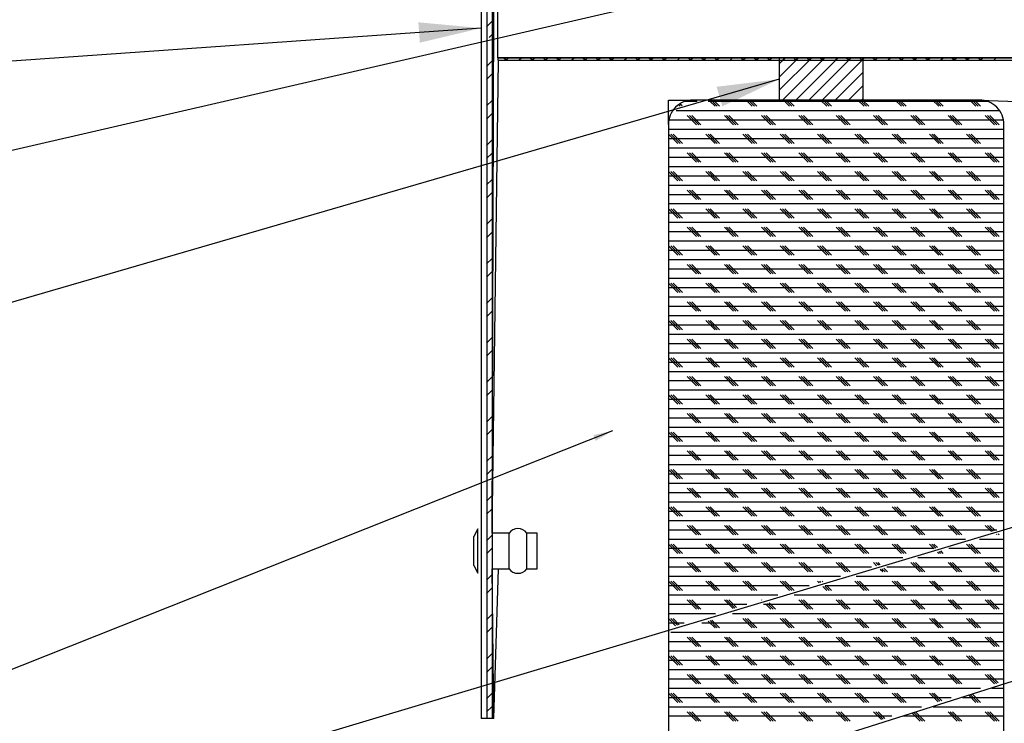
# Model space of a CAD drawing. Extents: x 2 to 154, y 1 to 99.
# Drawn here: x 19 to 32, y 29 to 38 of the extents above; entities that cross this region are included whole.
import ezdxf

# ---------------------------------------------------------------- set-up
doc = ezdxf.new("R2010")
doc.units = 0
doc.header["$MEASUREMENT"] = 0
doc.linetypes.add('SLD-SOLID', pattern=[0])
doc.layers.get('0').update_dxf_attribs({"linetype": 'CONTINUOUS'})
doc.layers.add('__', color=179, linetype='SLD-SOLID')
doc.styles.get("Standard").update_dxf_attribs({"font": 'GOTHIC.TTF'})
doc.dimstyles.new('SLDDIMSTYLE11', dxfattribs={"dimtxt": 0, "dimasz": 0.25641, "dimexe": 0, "dimexo": 0.0625, "dimgap": 0, "dimtad": 0, "dimtih": 1, "dimtoh": 1, "dimdec": 0, "dimrnd": 1e-09, "dimzin": 0, "dimtxsty": 'STANDARD', "dimblk1": 'DOT', "dimblk2": 'DOT', "dimsah": 1, "dimcen": 0.09, "dimazin": 3, "dimtfac": 0.25641, "dimtdec": 0, "dimtofl": 0, "dimtmove": 0, "dimatfit": 3, "dimtolj": 1, "dimtzin": 0})
doc.dimstyles.new('SLDDIMSTYLE8', dxfattribs={"dimtxt": 0, "dimasz": 0.833333, "dimexe": 0, "dimexo": 0.0625, "dimgap": 0, "dimtad": 0, "dimtih": 1, "dimtoh": 1, "dimdec": 0, "dimrnd": 1e-09, "dimzin": 0, "dimtxsty": 'STANDARD', "dimsah": 1, "dimcen": 0.09, "dimazin": 3, "dimtfac": 0.833333, "dimtdec": 0, "dimtofl": 0, "dimtmove": 0, "dimatfit": 3, "dimtolj": 1, "dimtzin": 0})

# ---------------------------------------------------------------- blocks, each defined once
blk = doc.blocks.new('SW_HATCH_0')
at = {"color": 0, "linetype": 'SLD-SOLID'}
for p, q in [((0.019, -2.632), (-0.056, -2.707)), ((0.019, -2.809), (-0.02, -2.848)), ((0.019, -3.163), (-0.056, -3.238)), ((0.205, -3.155), (0.175, -3.125)), ((0.234, -3.125), (0.204, -3.155)), ((0.411, -3.125), (0.381, -3.155)), ((0.558, -3.154), (0.528, -3.125)), ((0.587, -3.125), (0.557, -3.155)), ((0.735, -3.155), (0.705, -3.125)), ((0.764, -3.125), (0.734, -3.155)), ((0.912, -3.155), (0.882, -3.125)), ((0.941, -3.125), (0.911, -3.155)), ((1.118, -3.125), (1.088, -3.155)), ((1.265, -3.154), (1.235, -3.125)), ((1.294, -3.125), (1.264, -3.155)), ((1.442, -3.155), (1.412, -3.125)), ((1.471, -3.125), (1.441, -3.155)), ((1.619, -3.155), (1.589, -3.125)), ((1.648, -3.125), (1.618, -3.155)), ((1.825, -3.125), (1.795, -3.155)), ((1.972, -3.154), (1.943, -3.125)), ((2.002, -3.125), (1.972, -3.155)), ((2.149, -3.155), (2.119, -3.125)), ((2.178, -3.125), (2.148, -3.155)), ((2.326, -3.155), (2.296, -3.125)), ((2.355, -3.125), (2.325, -3.155)), ((2.532, -3.125), (2.502, -3.155)), ((2.679, -3.154), (2.65, -3.125)), ((2.709, -3.125), (2.679, -3.155)), ((2.856, -3.155), (2.826, -3.125)), ((2.885, -3.125), (2.855, -3.155)), ((3.033, -3.155), (3.003, -3.125)), ((3.062, -3.125), (3.032, -3.155)), ((3.239, -3.125), (3.209, -3.155)), ((3.386, -3.154), (3.357, -3.125)), ((3.416, -3.125), (3.386, -3.155)), ((3.564, -3.155), (3.534, -3.125)), ((3.593, -3.125), (3.563, -3.155)), ((3.74, -3.155), (3.71, -3.125)), ((3.769, -3.125), (3.739, -3.155)), ((3.946, -3.125), (3.867, -3.204)), ((4.123, -3.125), (3.867, -3.381)), ((4.3, -3.125), (3.867, -3.558)), ((4.476, -3.125), (3.912, -3.689)), ((3.946, -3.125), (3.916, -3.155)), ((4.093, -3.154), (4.064, -3.125)), ((4.653, -3.125), (4.089, -3.689)), ((4.123, -3.125), (4.093, -3.155)), ((4.271, -3.155), (4.241, -3.125)), ((4.83, -3.125), (4.266, -3.689)), ((4.3, -3.125), (4.27, -3.155)), ((4.447, -3.155), (4.417, -3.125)), ((4.992, -3.14), (4.443, -3.689)), ((4.476, -3.125), (4.446, -3.155)), ((4.653, -3.125), (4.623, -3.155)), ((4.8, -3.154), (4.771, -3.125)), ((4.83, -3.125), (4.8, -3.155)), ((4.978, -3.155), (4.948, -3.125)), ((5.007, -3.125), (4.977, -3.155)), ((5.155, -3.155), (5.125, -3.125)), ((5.184, -3.125), (5.154, -3.155)), ((5.36, -3.125), (5.33, -3.155)), ((5.508, -3.154), (5.478, -3.125)), ((5.537, -3.125), (5.507, -3.155)), ((5.685, -3.155), (5.655, -3.125)), ((5.714, -3.125), (5.684, -3.155)), ((5.862, -3.155), (5.832, -3.125)), ((5.891, -3.125), (5.861, -3.155)), ((6.067, -3.125), (6.037, -3.155)), ((6.215, -3.154), (6.185, -3.125)), ((6.244, -3.125), (6.214, -3.155)), ((6.392, -3.155), (6.362, -3.125)), ((6.421, -3.125), (6.391, -3.155)), ((6.569, -3.155), (6.539, -3.125)), ((6.598, -3.125), (6.568, -3.155)), ((6.775, -3.125), (6.745, -3.155)), ((0.019, -3.339), (-0.056, -3.414)), ((4.992, -3.317), (4.62, -3.689)), ((4.992, -3.493), (4.796, -3.689)), ((0.019, -3.693), (-0.056, -3.768)), ((3.038, -3.772), (2.961, -3.695)), ((3.069, -3.772), (2.987, -3.689)), ((3.507, -3.772), (3.424, -3.689)), ((3.538, -3.772), (3.456, -3.689)), ((3.569, -3.772), (3.487, -3.689)), ((4.007, -3.772), (3.924, -3.689)), ((4.038, -3.772), (3.956, -3.689)), ((4.069, -3.772), (3.987, -3.689)), ((4.507, -3.772), (4.424, -3.689)), ((4.538, -3.772), (4.456, -3.689)), ((4.569, -3.772), (4.487, -3.689)), ((5.007, -3.772), (4.924, -3.689)), ((5.038, -3.772), (4.956, -3.689)), ((4.992, -3.67), (4.973, -3.689)), ((5.069, -3.772), (4.987, -3.689)), ((5.507, -3.772), (5.424, -3.689)), ((5.538, -3.772), (5.456, -3.689)), ((5.569, -3.772), (5.487, -3.689)), ((6.007, -3.772), (5.924, -3.689)), ((6.038, -3.772), (5.956, -3.689)), ((6.069, -3.772), (5.987, -3.689)), ((6.507, -3.772), (6.424, -3.689)), ((6.538, -3.772), (6.456, -3.689)), ((6.569, -3.772), (6.487, -3.689)), ((2.507, -3.772), (2.501, -3.765)), ((2.538, -3.772), (2.518, -3.752)), ((2.566, -3.768), (2.537, -3.739)), ((2.769, -3.709), (2.599, -3.709)), ((6.665, -3.709), (2.913, -3.709)), ((3.007, -3.772), (2.937, -3.702)), ((0.019, -3.87), (-0.056, -3.945)), ((6.876, -3.959), (2.387, -3.959)), ((6.825, -3.834), (2.485, -3.834)), ((2.757, -4.022), (2.632, -3.897)), ((2.788, -4.022), (2.663, -3.897)), ((2.819, -4.022), (2.694, -3.897)), ((3.257, -4.022), (3.132, -3.897)), ((3.288, -4.022), (3.163, -3.897)), ((3.319, -4.022), (3.194, -3.897)), ((3.757, -4.022), (3.632, -3.897)), ((3.788, -4.022), (3.663, -3.897)), ((3.819, -4.022), (3.694, -3.897)), ((4.257, -4.022), (4.132, -3.897)), ((4.288, -4.022), (4.163, -3.897)), ((4.319, -4.022), (4.194, -3.897)), ((4.757, -4.022), (4.632, -3.897)), ((4.788, -4.022), (4.663, -3.897)), ((4.819, -4.022), (4.694, -3.897)), ((5.257, -4.022), (5.132, -3.897)), ((5.288, -4.022), (5.163, -3.897)), ((5.319, -4.022), (5.194, -3.897)), ((5.757, -4.022), (5.632, -3.897)), ((5.788, -4.022), (5.663, -3.897)), ((5.819, -4.022), (5.694, -3.897)), ((6.257, -4.022), (6.132, -3.897)), ((6.288, -4.022), (6.163, -3.897)), ((6.319, -4.022), (6.194, -3.897)), ((6.757, -4.022), (6.632, -3.897)), ((6.788, -4.022), (6.663, -3.897)), ((6.819, -4.022), (6.694, -3.897)), ((6.882, -4.084), (2.382, -4.084)), ((0.019, -4.223), (-0.056, -4.298)), ((2.507, -4.272), (2.382, -4.147)), ((6.882, -4.209), (2.382, -4.209)), ((2.538, -4.272), (2.413, -4.147)), ((2.569, -4.272), (2.444, -4.147)), ((3.007, -4.272), (2.882, -4.147)), ((3.038, -4.272), (2.913, -4.147)), ((3.069, -4.272), (2.944, -4.147)), ((3.507, -4.272), (3.382, -4.147)), ((3.538, -4.272), (3.413, -4.147)), ((3.569, -4.272), (3.444, -4.147)), ((4.007, -4.272), (3.882, -4.147)), ((4.038, -4.272), (3.913, -4.147)), ((4.069, -4.272), (3.944, -4.147)), ((4.507, -4.272), (4.382, -4.147)), ((4.538, -4.272), (4.413, -4.147)), ((4.569, -4.272), (4.444, -4.147)), ((5.007, -4.272), (4.882, -4.147)), ((5.038, -4.272), (4.913, -4.147)), ((5.069, -4.272), (4.944, -4.147)), ((5.507, -4.272), (5.382, -4.147)), ((5.538, -4.272), (5.413, -4.147)), ((5.569, -4.272), (5.444, -4.147)), ((6.007, -4.272), (5.882, -4.147)), ((6.038, -4.272), (5.913, -4.147)), ((6.069, -4.272), (5.944, -4.147)), ((6.507, -4.272), (6.382, -4.147)), ((6.538, -4.272), (6.413, -4.147)), ((6.569, -4.272), (6.444, -4.147)), ((6.882, -4.334), (2.382, -4.334)), ((0.019, -4.4), (-0.056, -4.475)), ((6.882, -4.459), (2.382, -4.459)), ((2.757, -4.522), (2.632, -4.397)), ((2.788, -4.522), (2.663, -4.397)), ((2.819, -4.522), (2.694, -4.397)), ((3.257, -4.522), (3.132, -4.397)), ((3.288, -4.522), (3.163, -4.397)), ((3.319, -4.522), (3.194, -4.397)), ((3.757, -4.522), (3.632, -4.397)), ((3.788, -4.522), (3.663, -4.397)), ((3.819, -4.522), (3.694, -4.397)), ((4.257, -4.522), (4.132, -4.397)), ((4.288, -4.522), (4.163, -4.397)), ((4.319, -4.522), (4.194, -4.397)), ((4.757, -4.522), (4.632, -4.397)), ((4.788, -4.522), (4.663, -4.397)), ((4.819, -4.522), (4.694, -4.397)), ((5.257, -4.522), (5.132, -4.397)), ((5.288, -4.522), (5.163, -4.397)), ((5.319, -4.522), (5.194, -4.397)), ((5.757, -4.522), (5.632, -4.397)), ((5.788, -4.522), (5.663, -4.397)), ((5.819, -4.522), (5.694, -4.397)), ((6.257, -4.522), (6.132, -4.397)), ((6.288, -4.522), (6.163, -4.397)), ((6.319, -4.522), (6.194, -4.397)), ((6.757, -4.522), (6.632, -4.397)), ((6.788, -4.522), (6.663, -4.397)), ((6.819, -4.522), (6.694, -4.397)), ((6.882, -4.584), (2.382, -4.584)), ((0.019, -4.754), (-0.056, -4.829)), ((2.507, -4.772), (2.382, -4.647)), ((6.882, -4.709), (2.382, -4.709)), ((2.538, -4.772), (2.413, -4.647)), ((2.569, -4.772), (2.444, -4.647)), ((3.007, -4.772), (2.882, -4.647)), ((3.038, -4.772), (2.913, -4.647)), ((3.069, -4.772), (2.944, -4.647)), ((3.507, -4.772), (3.382, -4.647)), ((3.538, -4.772), (3.413, -4.647)), ((3.569, -4.772), (3.444, -4.647)), ((4.007, -4.772), (3.882, -4.647)), ((4.038, -4.772), (3.913, -4.647)), ((4.069, -4.772), (3.944, -4.647)), ((4.507, -4.772), (4.382, -4.647)), ((4.538, -4.772), (4.413, -4.647)), ((4.569, -4.772), (4.444, -4.647)), ((5.007, -4.772), (4.882, -4.647)), ((5.038, -4.772), (4.913, -4.647)), ((5.069, -4.772), (4.944, -4.647)), ((5.507, -4.772), (5.382, -4.647)), ((5.538, -4.772), (5.413, -4.647)), ((5.569, -4.772), (5.444, -4.647)), ((6.007, -4.772), (5.882, -4.647)), ((6.038, -4.772), (5.913, -4.647)), ((6.069, -4.772), (5.944, -4.647)), ((6.507, -4.772), (6.382, -4.647)), ((6.538, -4.772), (6.413, -4.647)), ((6.569, -4.772), (6.444, -4.647)), ((6.882, -4.834), (2.382, -4.834)), ((0.019, -4.93), (-0.056, -5.005)), ((6.882, -4.959), (2.382, -4.959)), ((2.757, -5.022), (2.632, -4.897)), ((2.788, -5.022), (2.663, -4.897)), ((2.819, -5.022), (2.694, -4.897)), ((3.257, -5.022), (3.132, -4.897)), ((3.288, -5.022), (3.163, -4.897)), ((3.319, -5.022), (3.194, -4.897)), ((3.757, -5.022), (3.632, -4.897)), ((3.788, -5.022), (3.663, -4.897)), ((3.819, -5.022), (3.694, -4.897)), ((4.257, -5.022), (4.132, -4.897)), ((4.288, -5.022), (4.163, -4.897)), ((4.319, -5.022), (4.194, -4.897)), ((4.757, -5.022), (4.632, -4.897)), ((4.788, -5.022), (4.663, -4.897)), ((4.819, -5.022), (4.694, -4.897)), ((5.257, -5.022), (5.132, -4.897)), ((5.288, -5.022), (5.163, -4.897)), ((5.319, -5.022), (5.194, -4.897)), ((5.757, -5.022), (5.632, -4.897)), ((5.788, -5.022), (5.663, -4.897)), ((5.819, -5.022), (5.694, -4.897)), ((6.257, -5.022), (6.132, -4.897)), ((6.288, -5.022), (6.163, -4.897)), ((6.319, -5.022), (6.194, -4.897)), ((6.757, -5.022), (6.632, -4.897)), ((6.788, -5.022), (6.663, -4.897)), ((6.819, -5.022), (6.694, -4.897)), ((6.882, -5.084), (2.382, -5.084)), ((2.507, -5.272), (2.382, -5.147)), ((2.538, -5.272), (2.413, -5.147)), ((2.569, -5.272), (2.444, -5.147)), ((3.007, -5.272), (2.882, -5.147)), ((3.038, -5.272), (2.913, -5.147)), ((3.069, -5.272), (2.944, -5.147)), ((3.507, -5.272), (3.382, -5.147)), ((3.538, -5.272), (3.413, -5.147)), ((3.569, -5.272), (3.444, -5.147)), ((4.007, -5.272), (3.882, -5.147)), ((4.038, -5.272), (3.913, -5.147)), ((4.069, -5.272), (3.944, -5.147)), ((4.507, -5.272), (4.382, -5.147)), ((4.538, -5.272), (4.413, -5.147)), ((4.569, -5.272), (4.444, -5.147)), ((5.007, -5.272), (4.882, -5.147)), ((5.038, -5.272), (4.913, -5.147)), ((5.069, -5.272), (4.944, -5.147)), ((5.507, -5.272), (5.382, -5.147)), ((5.538, -5.272), (5.413, -5.147)), ((5.569, -5.272), (5.444, -5.147)), ((6.007, -5.272), (5.882, -5.147)), ((6.038, -5.272), (5.913, -5.147)), ((6.069, -5.272), (5.944, -5.147)), ((6.507, -5.272), (6.382, -5.147)), ((6.538, -5.272), (6.413, -5.147)), ((6.569, -5.272), (6.444, -5.147)), ((6.882, -5.209), (2.382, -5.209)), ((0.019, -5.284), (-0.056, -5.359)), ((6.882, -5.334), (2.382, -5.334)), ((2.757, -5.522), (2.632, -5.397)), ((2.788, -5.522), (2.663, -5.397)), ((2.819, -5.522), (2.694, -5.397)), ((3.257, -5.522), (3.132, -5.397)), ((3.288, -5.522), (3.163, -5.397)), ((3.319, -5.522), (3.194, -5.397)), ((3.757, -5.522), (3.632, -5.397)), ((3.788, -5.522), (3.663, -5.397)), ((3.819, -5.522), (3.694, -5.397)), ((4.257, -5.522), (4.132, -5.397)), ((4.288, -5.522), (4.163, -5.397)), ((4.319, -5.522), (4.194, -5.397)), ((4.757, -5.522), (4.632, -5.397)), ((4.788, -5.522), (4.663, -5.397)), ((4.819, -5.522), (4.694, -5.397)), ((5.257, -5.522), (5.132, -5.397)), ((5.288, -5.522), (5.163, -5.397)), ((5.319, -5.522), (5.194, -5.397)), ((5.757, -5.522), (5.632, -5.397)), ((5.788, -5.522), (5.663, -5.397)), ((5.819, -5.522), (5.694, -5.397)), ((6.257, -5.522), (6.132, -5.397)), ((6.288, -5.522), (6.163, -5.397)), ((6.319, -5.522), (6.194, -5.397)), ((6.757, -5.522), (6.632, -5.397)), ((6.788, -5.522), (6.663, -5.397)), ((6.819, -5.522), (6.694, -5.397)), ((0.019, -5.461), (-0.056, -5.536)), ((6.882, -5.459), (2.382, -5.459)), ((6.882, -5.584), (2.382, -5.584)), ((2.507, -5.772), (2.382, -5.647)), ((2.538, -5.772), (2.413, -5.647)), ((2.569, -5.772), (2.444, -5.647)), ((3.007, -5.772), (2.882, -5.647)), ((3.038, -5.772), (2.913, -5.647)), ((3.069, -5.772), (2.944, -5.647)), ((3.507, -5.772), (3.382, -5.647)), ((3.538, -5.772), (3.413, -5.647)), ((3.569, -5.772), (3.444, -5.647)), ((4.007, -5.772), (3.882, -5.647)), ((4.038, -5.772), (3.913, -5.647)), ((4.069, -5.772), (3.944, -5.647)), ((4.507, -5.772), (4.382, -5.647)), ((4.538, -5.772), (4.413, -5.647)), ((4.569, -5.772), (4.444, -5.647)), ((5.007, -5.772), (4.882, -5.647)), ((5.038, -5.772), (4.913, -5.647)), ((5.069, -5.772), (4.944, -5.647)), ((5.507, -5.772), (5.382, -5.647)), ((5.538, -5.772), (5.413, -5.647)), ((5.569, -5.772), (5.444, -5.647)), ((6.007, -5.772), (5.882, -5.647)), ((6.038, -5.772), (5.913, -5.647)), ((6.069, -5.772), (5.944, -5.647)), ((6.507, -5.772), (6.382, -5.647)), ((6.538, -5.772), (6.413, -5.647)), ((6.569, -5.772), (6.444, -5.647)), ((6.882, -5.709), (2.382, -5.709)), ((0.019, -5.814), (-0.056, -5.889)), ((6.882, -5.834), (2.382, -5.834)), ((2.757, -6.022), (2.632, -5.897)), ((2.788, -6.022), (2.663, -5.897)), ((2.819, -6.022), (2.694, -5.897)), ((3.257, -6.022), (3.132, -5.897)), ((3.288, -6.022), (3.163, -5.897)), ((3.319, -6.022), (3.194, -5.897)), ((3.757, -6.022), (3.632, -5.897)), ((3.788, -6.022), (3.663, -5.897)), ((3.819, -6.022), (3.694, -5.897)), ((4.257, -6.022), (4.132, -5.897)), ((4.288, -6.022), (4.163, -5.897)), ((4.319, -6.022), (4.194, -5.897)), ((4.757, -6.022), (4.632, -5.897)), ((4.788, -6.022), (4.663, -5.897)), ((4.819, -6.022), (4.694, -5.897)), ((5.257, -6.022), (5.132, -5.897)), ((5.288, -6.022), (5.163, -5.897)), ((5.319, -6.022), (5.194, -5.897)), ((5.757, -6.022), (5.632, -5.897)), ((5.788, -6.022), (5.663, -5.897)), ((5.819, -6.022), (5.694, -5.897)), ((6.257, -6.022), (6.132, -5.897)), ((6.288, -6.022), (6.163, -5.897)), ((6.319, -6.022), (6.194, -5.897)), ((6.757, -6.022), (6.632, -5.897)), ((6.788, -6.022), (6.663, -5.897)), ((6.819, -6.022), (6.694, -5.897)), ((0.019, -5.991), (-0.056, -6.066)), ((6.882, -5.959), (2.382, -5.959)), ((6.882, -6.084), (2.382, -6.084)), ((2.507, -6.272), (2.382, -6.147)), ((2.538, -6.272), (2.413, -6.147)), ((2.569, -6.272), (2.444, -6.147)), ((3.007, -6.272), (2.882, -6.147)), ((3.038, -6.272), (2.913, -6.147)), ((3.069, -6.272), (2.944, -6.147)), ((3.507, -6.272), (3.382, -6.147)), ((3.538, -6.272), (3.413, -6.147)), ((3.569, -6.272), (3.444, -6.147)), ((4.007, -6.272), (3.882, -6.147)), ((4.038, -6.272), (3.913, -6.147)), ((4.069, -6.272), (3.944, -6.147)), ((4.507, -6.272), (4.382, -6.147)), ((4.538, -6.272), (4.413, -6.147)), ((4.569, -6.272), (4.444, -6.147)), ((5.007, -6.272), (4.882, -6.147)), ((5.038, -6.272), (4.913, -6.147)), ((5.069, -6.272), (4.944, -6.147)), ((5.507, -6.272), (5.382, -6.147)), ((5.538, -6.272), (5.413, -6.147)), ((5.569, -6.272), (5.444, -6.147)), ((6.007, -6.272), (5.882, -6.147)), ((6.038, -6.272), (5.913, -6.147)), ((6.069, -6.272), (5.944, -6.147)), ((6.507, -6.272), (6.382, -6.147)), ((6.538, -6.272), (6.413, -6.147)), ((6.569, -6.272), (6.444, -6.147)), ((6.882, -6.209), (2.382, -6.209)), ((6.882, -6.334), (2.382, -6.334)), ((0.019, -6.345), (-0.056, -6.42)), ((6.882, -6.459), (2.382, -6.459)), ((2.757, -6.522), (2.632, -6.397)), ((2.788, -6.522), (2.663, -6.397)), ((2.819, -6.522), (2.694, -6.397)), ((3.257, -6.522), (3.132, -6.397)), ((3.288, -6.522), (3.163, -6.397)), ((3.319, -6.522), (3.194, -6.397)), ((3.757, -6.522), (3.632, -6.397)), ((3.788, -6.522), (3.663, -6.397)), ((3.819, -6.522), (3.694, -6.397)), ((4.257, -6.522), (4.132, -6.397)), ((4.288, -6.522), (4.163, -6.397)), ((4.319, -6.522), (4.194, -6.397)), ((4.757, -6.522), (4.632, -6.397)), ((4.788, -6.522), (4.663, -6.397)), ((4.819, -6.522), (4.694, -6.397)), ((5.257, -6.522), (5.132, -6.397)), ((5.288, -6.522), (5.163, -6.397)), ((5.319, -6.522), (5.194, -6.397)), ((5.757, -6.522), (5.632, -6.397)), ((5.788, -6.522), (5.663, -6.397)), ((5.819, -6.522), (5.694, -6.397)), ((6.257, -6.522), (6.132, -6.397)), ((6.288, -6.522), (6.163, -6.397)), ((6.319, -6.522), (6.194, -6.397)), ((6.757, -6.522), (6.632, -6.397)), ((6.788, -6.522), (6.663, -6.397)), ((6.819, -6.522), (6.694, -6.397)), ((0.019, -6.521), (-0.056, -6.596)), ((6.882, -6.584), (2.382, -6.584)), ((2.507, -6.772), (2.382, -6.647)), ((6.882, -6.709), (2.382, -6.709)), ((2.538, -6.772), (2.413, -6.647)), ((2.569, -6.772), (2.444, -6.647)), ((3.007, -6.772), (2.882, -6.647)), ((3.038, -6.772), (2.913, -6.647)), ((3.069, -6.772), (2.944, -6.647)), ((3.507, -6.772), (3.382, -6.647)), ((3.538, -6.772), (3.413, -6.647)), ((3.569, -6.772), (3.444, -6.647)), ((4.007, -6.772), (3.882, -6.647)), ((4.038, -6.772), (3.913, -6.647)), ((4.069, -6.772), (3.944, -6.647)), ((4.507, -6.772), (4.382, -6.647)), ((4.538, -6.772), (4.413, -6.647)), ((4.569, -6.772), (4.444, -6.647)), ((5.007, -6.772), (4.882, -6.647)), ((5.038, -6.772), (4.913, -6.647)), ((5.069, -6.772), (4.944, -6.647)), ((5.507, -6.772), (5.382, -6.647)), ((5.538, -6.772), (5.413, -6.647)), ((5.569, -6.772), (5.444, -6.647)), ((6.007, -6.772), (5.882, -6.647)), ((6.038, -6.772), (5.913, -6.647)), ((6.069, -6.772), (5.944, -6.647)), ((6.507, -6.772), (6.382, -6.647)), ((6.538, -6.772), (6.413, -6.647)), ((6.569, -6.772), (6.444, -6.647)), ((6.882, -6.834), (2.382, -6.834)), ((0.019, -6.875), (-0.056, -6.95)), ((6.882, -6.959), (2.382, -6.959)), ((2.757, -7.022), (2.632, -6.897)), ((2.788, -7.022), (2.663, -6.897)), ((2.819, -7.022), (2.694, -6.897)), ((3.257, -7.022), (3.132, -6.897)), ((3.288, -7.022), (3.163, -6.897)), ((3.319, -7.022), (3.194, -6.897)), ((3.757, -7.022), (3.632, -6.897)), ((3.788, -7.022), (3.663, -6.897)), ((3.819, -7.022), (3.694, -6.897)), ((4.257, -7.022), (4.132, -6.897)), ((4.288, -7.022), (4.163, -6.897)), ((4.319, -7.022), (4.194, -6.897)), ((4.757, -7.022), (4.632, -6.897)), ((4.788, -7.022), (4.663, -6.897)), ((4.819, -7.022), (4.694, -6.897)), ((5.257, -7.022), (5.132, -6.897)), ((5.288, -7.022), (5.163, -6.897)), ((5.319, -7.022), (5.194, -6.897)), ((5.757, -7.022), (5.632, -6.897)), ((5.788, -7.022), (5.663, -6.897)), ((5.819, -7.022), (5.694, -6.897)), ((6.257, -7.022), (6.132, -6.897)), ((6.288, -7.022), (6.163, -6.897)), ((6.319, -7.022), (6.194, -6.897)), ((6.757, -7.022), (6.632, -6.897)), ((6.788, -7.022), (6.663, -6.897)), ((6.819, -7.022), (6.694, -6.897)), ((0.019, -7.052), (-0.056, -7.127)), ((6.882, -7.084), (2.382, -7.084)), ((2.507, -7.272), (2.382, -7.147)), ((6.882, -7.209), (2.382, -7.209)), ((2.538, -7.272), (2.413, -7.147)), ((2.569, -7.272), (2.444, -7.147)), ((3.007, -7.272), (2.882, -7.147)), ((3.038, -7.272), (2.913, -7.147)), ((3.069, -7.272), (2.944, -7.147)), ((3.507, -7.272), (3.382, -7.147)), ((3.538, -7.272), (3.413, -7.147)), ((3.569, -7.272), (3.444, -7.147)), ((4.007, -7.272), (3.882, -7.147)), ((4.038, -7.272), (3.913, -7.147)), ((4.069, -7.272), (3.944, -7.147)), ((4.507, -7.272), (4.382, -7.147)), ((4.538, -7.272), (4.413, -7.147)), ((4.569, -7.272), (4.444, -7.147)), ((5.007, -7.272), (4.882, -7.147)), ((5.038, -7.272), (4.913, -7.147)), ((5.069, -7.272), (4.944, -7.147)), ((5.507, -7.272), (5.382, -7.147)), ((5.538, -7.272), (5.413, -7.147)), ((5.569, -7.272), (5.444, -7.147)), ((6.007, -7.272), (5.882, -7.147)), ((6.038, -7.272), (5.913, -7.147)), ((6.069, -7.272), (5.944, -7.147)), ((6.507, -7.272), (6.382, -7.147)), ((6.538, -7.272), (6.413, -7.147)), ((6.569, -7.272), (6.444, -7.147)), ((6.882, -7.334), (2.382, -7.334)), ((0.019, -7.405), (-0.056, -7.48)), ((6.882, -7.459), (2.382, -7.459)), ((2.757, -7.522), (2.632, -7.397)), ((2.788, -7.522), (2.663, -7.397)), ((2.819, -7.522), (2.694, -7.397)), ((3.257, -7.522), (3.132, -7.397)), ((3.288, -7.522), (3.163, -7.397)), ((3.319, -7.522), (3.194, -7.397)), ((3.757, -7.522), (3.632, -7.397)), ((3.788, -7.522), (3.663, -7.397)), ((3.819, -7.522), (3.694, -7.397)), ((4.257, -7.522), (4.132, -7.397)), ((4.288, -7.522), (4.163, -7.397)), ((4.319, -7.522), (4.194, -7.397)), ((4.757, -7.522), (4.632, -7.397)), ((4.788, -7.522), (4.663, -7.397)), ((4.819, -7.522), (4.694, -7.397)), ((5.257, -7.522), (5.132, -7.397)), ((5.288, -7.522), (5.163, -7.397)), ((5.319, -7.522), (5.194, -7.397)), ((5.757, -7.522), (5.632, -7.397)), ((5.788, -7.522), (5.663, -7.397)), ((5.819, -7.522), (5.694, -7.397)), ((6.257, -7.522), (6.132, -7.397)), ((6.288, -7.522), (6.163, -7.397)), ((6.319, -7.522), (6.194, -7.397)), ((6.757, -7.522), (6.632, -7.397)), ((6.788, -7.522), (6.663, -7.397)), ((6.819, -7.522), (6.694, -7.397)), ((0.019, -7.582), (-0.056, -7.657)), ((6.882, -7.584), (2.382, -7.584)), ((2.507, -7.772), (2.382, -7.647)), ((2.538, -7.772), (2.413, -7.647)), ((2.569, -7.772), (2.444, -7.647)), ((3.007, -7.772), (2.882, -7.647)), ((3.038, -7.772), (2.913, -7.647)), ((3.069, -7.772), (2.944, -7.647)), ((3.507, -7.772), (3.382, -7.647)), ((3.538, -7.772), (3.413, -7.647)), ((3.569, -7.772), (3.444, -7.647)), ((4.007, -7.772), (3.882, -7.647)), ((4.038, -7.772), (3.913, -7.647)), ((4.069, -7.772), (3.944, -7.647)), ((4.507, -7.772), (4.382, -7.647)), ((4.538, -7.772), (4.413, -7.647)), ((4.569, -7.772), (4.444, -7.647)), ((5.007, -7.772), (4.882, -7.647)), ((5.038, -7.772), (4.913, -7.647)), ((5.069, -7.772), (4.944, -7.647)), ((5.507, -7.772), (5.382, -7.647)), ((5.538, -7.772), (5.413, -7.647)), ((5.569, -7.772), (5.444, -7.647)), ((6.007, -7.772), (5.882, -7.647)), ((6.038, -7.772), (5.913, -7.647)), ((6.069, -7.772), (5.944, -7.647)), ((6.507, -7.772), (6.382, -7.647)), ((6.538, -7.772), (6.413, -7.647)), ((6.569, -7.772), (6.444, -7.647)), ((6.882, -7.709), (2.382, -7.709)), ((6.882, -7.834), (2.382, -7.834)), ((2.757, -8.022), (2.632, -7.897)), ((2.788, -8.022), (2.663, -7.897)), ((2.819, -8.022), (2.694, -7.897)), ((3.257, -8.022), (3.132, -7.897)), ((3.288, -8.022), (3.163, -7.897)), ((3.319, -8.022), (3.194, -7.897)), ((3.757, -8.022), (3.632, -7.897)), ((3.788, -8.022), (3.663, -7.897)), ((3.819, -8.022), (3.694, -7.897)), ((4.257, -8.022), (4.132, -7.897)), ((4.288, -8.022), (4.163, -7.897)), ((4.319, -8.022), (4.194, -7.897)), ((4.757, -8.022), (4.632, -7.897)), ((4.788, -8.022), (4.663, -7.897)), ((4.819, -8.022), (4.694, -7.897)), ((5.257, -8.022), (5.132, -7.897)), ((5.288, -8.022), (5.163, -7.897)), ((5.319, -8.022), (5.194, -7.897)), ((5.757, -8.022), (5.632, -7.897)), ((5.788, -8.022), (5.663, -7.897)), ((5.819, -8.022), (5.694, -7.897)), ((6.257, -8.022), (6.132, -7.897)), ((6.288, -8.022), (6.163, -7.897)), ((6.319, -8.022), (6.194, -7.897)), ((6.757, -8.022), (6.632, -7.897)), ((6.788, -8.022), (6.663, -7.897)), ((6.819, -8.022), (6.694, -7.897)), ((0.019, -7.936), (-0.056, -8.011)), ((6.882, -7.959), (2.382, -7.959)), ((0.019, -8.112), (-0.056, -8.187)), ((6.882, -8.084), (2.382, -8.084)), ((2.507, -8.272), (2.382, -8.147)), ((2.538, -8.272), (2.413, -8.147)), ((2.569, -8.272), (2.444, -8.147)), ((3.007, -8.272), (2.882, -8.147)), ((3.038, -8.272), (2.913, -8.147)), ((3.069, -8.272), (2.944, -8.147)), ((3.507, -8.272), (3.382, -8.147)), ((3.538, -8.272), (3.413, -8.147)), ((3.569, -8.272), (3.444, -8.147)), ((4.007, -8.272), (3.882, -8.147)), ((4.038, -8.272), (3.913, -8.147)), ((4.069, -8.272), (3.944, -8.147)), ((4.507, -8.272), (4.382, -8.147)), ((4.538, -8.272), (4.413, -8.147)), ((4.569, -8.272), (4.444, -8.147)), ((5.007, -8.272), (4.882, -8.147)), ((5.038, -8.272), (4.913, -8.147)), ((5.069, -8.272), (4.944, -8.147)), ((5.507, -8.272), (5.382, -8.147)), ((5.538, -8.272), (5.413, -8.147)), ((5.569, -8.272), (5.444, -8.147)), ((6.007, -8.272), (5.882, -8.147)), ((6.038, -8.272), (5.913, -8.147)), ((6.069, -8.272), (5.944, -8.147)), ((6.507, -8.272), (6.382, -8.147)), ((6.538, -8.272), (6.413, -8.147)), ((6.569, -8.272), (6.444, -8.147)), ((6.882, -8.209), (2.382, -8.209)), ((6.882, -8.334), (2.382, -8.334)), ((2.757, -8.522), (2.632, -8.397)), ((2.788, -8.522), (2.663, -8.397)), ((2.819, -8.522), (2.694, -8.397)), ((3.257, -8.522), (3.132, -8.397)), ((3.288, -8.522), (3.163, -8.397)), ((3.319, -8.522), (3.194, -8.397)), ((3.757, -8.522), (3.632, -8.397)), ((3.788, -8.522), (3.663, -8.397)), ((3.819, -8.522), (3.694, -8.397)), ((4.257, -8.522), (4.132, -8.397)), ((4.288, -8.522), (4.163, -8.397)), ((4.319, -8.522), (4.194, -8.397)), ((4.757, -8.522), (4.632, -8.397)), ((4.788, -8.522), (4.663, -8.397)), ((4.819, -8.522), (4.694, -8.397)), ((5.257, -8.522), (5.132, -8.397)), ((5.288, -8.522), (5.163, -8.397)), ((5.319, -8.522), (5.194, -8.397)), ((5.757, -8.522), (5.632, -8.397)), ((5.788, -8.522), (5.663, -8.397)), ((5.819, -8.522), (5.694, -8.397)), ((6.257, -8.522), (6.132, -8.397)), ((6.288, -8.522), (6.163, -8.397)), ((6.319, -8.522), (6.194, -8.397)), ((6.757, -8.522), (6.632, -8.397)), ((6.788, -8.522), (6.663, -8.397)), ((6.819, -8.522), (6.694, -8.397)), ((0.019, -8.466), (-0.056, -8.541)), ((6.882, -8.459), (2.382, -8.459)), ((0.019, -8.643), (-0.056, -8.718)), ((6.882, -8.584), (2.382, -8.584)), ((2.507, -8.772), (2.382, -8.647)), ((6.882, -8.709), (2.382, -8.709)), ((2.538, -8.772), (2.413, -8.647)), ((2.569, -8.772), (2.444, -8.647)), ((3.007, -8.772), (2.882, -8.647)), ((3.038, -8.772), (2.913, -8.647)), ((3.069, -8.772), (2.944, -8.647)), ((3.507, -8.772), (3.382, -8.647)), ((3.538, -8.772), (3.413, -8.647)), ((3.569, -8.772), (3.444, -8.647)), ((4.007, -8.772), (3.882, -8.647)), ((4.038, -8.772), (3.913, -8.647)), ((4.069, -8.772), (3.944, -8.647)), ((4.507, -8.772), (4.382, -8.647)), ((4.538, -8.772), (4.413, -8.647)), ((4.569, -8.772), (4.444, -8.647)), ((5.007, -8.772), (4.882, -8.647)), ((5.038, -8.772), (4.913, -8.647)), ((5.069, -8.772), (4.944, -8.647)), ((5.507, -8.772), (5.382, -8.647)), ((5.538, -8.772), (5.413, -8.647)), ((5.569, -8.772), (5.444, -8.647)), ((6.007, -8.772), (5.882, -8.647)), ((6.038, -8.772), (5.913, -8.647)), ((6.069, -8.772), (5.944, -8.647)), ((6.507, -8.772), (6.382, -8.647)), ((6.538, -8.772), (6.413, -8.647)), ((6.569, -8.772), (6.444, -8.647)), ((6.882, -8.834), (2.382, -8.834)), ((6.882, -8.959), (2.382, -8.959)), ((2.757, -9.022), (2.632, -8.897)), ((2.788, -9.022), (2.663, -8.897)), ((2.819, -9.022), (2.694, -8.897)), ((3.257, -9.022), (3.132, -8.897)), ((3.288, -9.022), (3.163, -8.897)), ((3.319, -9.022), (3.194, -8.897)), ((3.757, -9.022), (3.632, -8.897)), ((3.788, -9.022), (3.663, -8.897)), ((3.819, -9.022), (3.694, -8.897)), ((4.257, -9.022), (4.132, -8.897)), ((4.288, -9.022), (4.163, -8.897)), ((4.319, -9.022), (4.194, -8.897)), ((4.757, -9.022), (4.632, -8.897)), ((4.788, -9.022), (4.663, -8.897)), ((4.819, -9.022), (4.694, -8.897)), ((5.257, -9.022), (5.132, -8.897)), ((5.288, -9.022), (5.163, -8.897)), ((5.319, -9.022), (5.194, -8.897)), ((5.757, -9.022), (5.632, -8.897)), ((5.788, -9.022), (5.663, -8.897)), ((5.819, -9.022), (5.694, -8.897)), ((6.257, -9.022), (6.132, -8.897)), ((6.288, -9.022), (6.163, -8.897)), ((6.319, -9.022), (6.194, -8.897)), ((6.757, -9.022), (6.632, -8.897)), ((6.788, -9.022), (6.663, -8.897)), ((6.819, -9.022), (6.694, -8.897)), ((0.019, -8.996), (-0.056, -9.071)), ((6.882, -9.084), (2.382, -9.084)), ((0.019, -9.173), (-0.056, -9.248)), ((2.507, -9.272), (2.382, -9.147)), ((6.882, -9.209), (2.382, -9.209)), ((2.538, -9.272), (2.413, -9.147)), ((2.569, -9.272), (2.444, -9.147)), ((3.007, -9.272), (2.882, -9.147)), ((3.038, -9.272), (2.913, -9.147)), ((3.069, -9.272), (2.944, -9.147)), ((3.507, -9.272), (3.382, -9.147)), ((3.538, -9.272), (3.413, -9.147)), ((3.569, -9.272), (3.444, -9.147)), ((4.007, -9.272), (3.882, -9.147)), ((4.038, -9.272), (3.913, -9.147)), ((4.069, -9.272), (3.944, -9.147)), ((4.507, -9.272), (4.382, -9.147)), ((4.538, -9.272), (4.413, -9.147)), ((4.569, -9.272), (4.444, -9.147)), ((5.007, -9.272), (4.882, -9.147)), ((5.038, -9.272), (4.913, -9.147)), ((5.069, -9.272), (4.944, -9.147)), ((5.507, -9.272), (5.382, -9.147)), ((5.538, -9.272), (5.413, -9.147)), ((5.569, -9.272), (5.444, -9.147)), ((6.007, -9.272), (5.882, -9.147)), ((6.038, -9.272), (5.913, -9.147)), ((6.069, -9.272), (5.944, -9.147)), ((6.507, -9.272), (6.382, -9.147)), ((6.538, -9.272), (6.413, -9.147)), ((6.569, -9.272), (6.444, -9.147)), ((6.882, -9.334), (2.382, -9.334)), ((6.785, -9.459), (2.382, -9.459)), ((2.757, -9.522), (2.632, -9.397)), ((2.788, -9.522), (2.663, -9.397)), ((2.819, -9.522), (2.694, -9.397)), ((3.257, -9.522), (3.132, -9.397)), ((3.288, -9.522), (3.163, -9.397)), ((3.319, -9.522), (3.194, -9.397)), ((3.757, -9.522), (3.632, -9.397)), ((3.788, -9.522), (3.663, -9.397)), ((3.819, -9.522), (3.694, -9.397)), ((4.257, -9.522), (4.132, -9.397)), ((4.288, -9.522), (4.163, -9.397)), ((4.319, -9.522), (4.194, -9.397)), ((4.757, -9.522), (4.632, -9.397)), ((4.788, -9.522), (4.663, -9.397)), ((4.819, -9.522), (4.694, -9.397)), ((5.257, -9.522), (5.132, -9.397)), ((5.288, -9.522), (5.163, -9.397)), ((5.319, -9.522), (5.194, -9.397)), ((5.757, -9.522), (5.632, -9.397)), ((5.788, -9.522), (5.663, -9.397)), ((5.819, -9.522), (5.694, -9.397)), ((6.257, -9.522), (6.132, -9.397)), ((6.288, -9.522), (6.163, -9.397)), ((6.319, -9.522), (6.194, -9.397)), ((6.715, -9.48), (6.632, -9.397)), ((6.739, -9.473), (6.663, -9.397)), ((6.763, -9.465), (6.694, -9.397)), ((0.019, -9.527), (-0.056, -9.602)), ((6.366, -9.584), (2.382, -9.584)), ((6.882, -9.584), (6.556, -9.584)), ((6.788, -9.522), (6.782, -9.516)), ((6.819, -9.522), (6.806, -9.508)), ((0.019, -9.703), (-0.056, -9.778)), ((2.507, -9.772), (2.382, -9.647)), ((5.947, -9.709), (2.382, -9.709)), ((2.538, -9.772), (2.413, -9.647)), ((2.569, -9.772), (2.444, -9.647)), ((3.007, -9.772), (2.882, -9.647)), ((3.038, -9.772), (2.913, -9.647)), ((3.069, -9.772), (2.944, -9.647)), ((3.507, -9.772), (3.382, -9.647)), ((3.538, -9.772), (3.413, -9.647)), ((3.569, -9.772), (3.444, -9.647)), ((4.007, -9.772), (3.882, -9.647)), ((4.038, -9.772), (3.913, -9.647)), ((4.069, -9.772), (3.944, -9.647)), ((4.507, -9.772), (4.382, -9.647)), ((4.538, -9.772), (4.413, -9.647)), ((4.569, -9.772), (4.444, -9.647)), ((5.007, -9.772), (4.882, -9.647)), ((5.038, -9.772), (4.913, -9.647)), ((5.069, -9.772), (4.944, -9.647)), ((5.507, -9.772), (5.382, -9.647)), ((5.538, -9.772), (5.413, -9.647)), ((5.569, -9.772), (5.444, -9.647)), ((5.945, -9.71), (5.882, -9.647)), ((5.969, -9.702), (5.913, -9.647)), ((5.993, -9.695), (5.944, -9.647)), ((6.007, -9.772), (5.99, -9.755)), ((6.038, -9.772), (6.014, -9.747)), ((6.069, -9.772), (6.038, -9.74)), ((6.882, -9.709), (6.142, -9.709)), ((6.507, -9.772), (6.382, -9.647)), ((6.538, -9.772), (6.413, -9.647)), ((6.569, -9.772), (6.444, -9.647)), ((5.527, -9.834), (2.382, -9.834)), ((2.757, -10.022), (2.632, -9.897)), ((2.788, -10.022), (2.663, -9.897)), ((2.819, -10.022), (2.694, -9.897)), ((3.257, -10.022), (3.132, -9.897)), ((3.288, -10.022), (3.163, -9.897)), ((3.319, -10.022), (3.194, -9.897)), ((3.757, -10.022), (3.632, -9.897)), ((3.788, -10.022), (3.663, -9.897)), ((3.819, -10.022), (3.694, -9.897)), ((4.257, -10.022), (4.132, -9.897)), ((4.288, -10.022), (4.163, -9.897)), ((4.319, -10.022), (4.194, -9.897)), ((4.757, -10.022), (4.632, -9.897)), ((4.788, -10.022), (4.663, -9.897)), ((4.819, -10.022), (4.694, -9.897)), ((5.175, -9.939), (5.132, -9.897)), ((5.199, -9.932), (5.163, -9.897)), ((5.223, -9.925), (5.194, -9.897)), ((5.757, -10.022), (5.632, -9.897)), ((5.788, -10.022), (5.663, -9.897)), ((5.819, -10.022), (5.694, -9.897)), ((6.882, -9.834), (5.727, -9.834)), ((6.257, -10.022), (6.132, -9.897)), ((6.288, -10.022), (6.163, -9.897)), ((6.319, -10.022), (6.194, -9.897)), ((6.757, -10.022), (6.632, -9.897)), ((6.788, -10.022), (6.663, -9.897)), ((6.819, -10.022), (6.694, -9.897)), ((5.108, -9.959), (2.382, -9.959)), ((5.257, -10.022), (5.222, -9.987)), ((5.288, -10.022), (5.246, -9.979)), ((5.319, -10.022), (5.27, -9.972)), ((6.882, -9.959), (5.313, -9.959)), ((0.019, -10.057), (-0.056, -10.132)), ((4.689, -10.084), (2.382, -10.084)), ((2.507, -10.272), (2.382, -10.147)), ((2.538, -10.272), (2.413, -10.147)), ((2.569, -10.272), (2.444, -10.147)), ((3.007, -10.272), (2.882, -10.147)), ((3.038, -10.272), (2.913, -10.147)), ((3.069, -10.272), (2.944, -10.147)), ((3.507, -10.272), (3.382, -10.147)), ((3.538, -10.272), (3.413, -10.147)), ((3.569, -10.272), (3.444, -10.147)), ((4.007, -10.272), (3.882, -10.147)), ((4.038, -10.272), (3.913, -10.147)), ((4.067, -10.269), (3.944, -10.147)), ((4.404, -10.169), (4.382, -10.147)), ((4.428, -10.162), (4.413, -10.147)), ((4.452, -10.155), (4.444, -10.147)), ((5.007, -10.272), (4.882, -10.147)), ((6.882, -10.084), (4.899, -10.084)), ((5.038, -10.272), (4.913, -10.147)), ((5.069, -10.272), (4.944, -10.147)), ((5.507, -10.272), (5.382, -10.147)), ((5.538, -10.272), (5.413, -10.147)), ((5.569, -10.272), (5.444, -10.147)), ((6.007, -10.272), (5.882, -10.147)), ((6.038, -10.272), (5.913, -10.147)), ((6.069, -10.272), (5.944, -10.147)), ((6.507, -10.272), (6.382, -10.147)), ((6.538, -10.272), (6.413, -10.147)), ((6.569, -10.272), (6.444, -10.147)), ((0.019, -10.234), (-0.056, -10.309)), ((4.27, -10.209), (2.382, -10.209)), ((4.507, -10.272), (4.454, -10.218)), ((4.538, -10.272), (4.478, -10.211)), ((6.882, -10.209), (4.485, -10.209)), ((4.569, -10.272), (4.502, -10.204)), ((3.851, -10.334), (2.382, -10.334)), ((2.757, -10.522), (2.632, -10.397)), ((2.788, -10.522), (2.663, -10.397)), ((2.819, -10.522), (2.694, -10.397)), ((3.249, -10.514), (3.132, -10.397)), ((3.273, -10.506), (3.163, -10.397)), ((3.297, -10.499), (3.194, -10.397)), ((3.634, -10.399), (3.632, -10.397)), ((6.882, -10.334), (4.07, -10.334)), ((4.257, -10.522), (4.132, -10.397)), ((4.288, -10.522), (4.163, -10.397)), ((4.319, -10.522), (4.194, -10.397)), ((4.757, -10.522), (4.632, -10.397)), ((4.788, -10.522), (4.663, -10.397)), ((4.819, -10.522), (4.694, -10.397)), ((5.257, -10.522), (5.132, -10.397)), ((5.288, -10.522), (5.163, -10.397)), ((5.319, -10.522), (5.194, -10.397)), ((5.757, -10.522), (5.632, -10.397)), ((5.788, -10.522), (5.663, -10.397)), ((5.819, -10.522), (5.694, -10.397)), ((6.257, -10.522), (6.132, -10.397)), ((6.288, -10.522), (6.163, -10.397)), ((6.319, -10.522), (6.194, -10.397)), ((6.757, -10.522), (6.632, -10.397)), ((6.788, -10.522), (6.663, -10.397)), ((6.819, -10.522), (6.694, -10.397)), ((3.432, -10.459), (2.382, -10.459)), ((6.882, -10.459), (3.656, -10.459)), ((3.757, -10.522), (3.686, -10.45)), ((3.788, -10.522), (3.71, -10.443)), ((3.819, -10.522), (3.734, -10.436)), ((0.019, -10.587), (-0.056, -10.662)), ((3.012, -10.584), (2.382, -10.584)), ((2.479, -10.743), (2.382, -10.647)), ((2.503, -10.736), (2.413, -10.647)), ((2.527, -10.729), (2.444, -10.647)), ((3.007, -10.772), (2.917, -10.682)), ((3.038, -10.772), (2.941, -10.675)), ((3.069, -10.772), (2.965, -10.667)), ((6.882, -10.584), (3.242, -10.584)), ((3.507, -10.772), (3.382, -10.647)), ((3.538, -10.772), (3.413, -10.647)), ((3.569, -10.772), (3.444, -10.647)), ((4.007, -10.772), (3.882, -10.647)), ((4.038, -10.772), (3.913, -10.647)), ((4.069, -10.772), (3.944, -10.647)), ((4.507, -10.772), (4.382, -10.647)), ((4.538, -10.772), (4.413, -10.647)), ((4.569, -10.772), (4.444, -10.647)), ((5.007, -10.772), (4.882, -10.647)), ((5.038, -10.772), (4.913, -10.647)), ((5.069, -10.772), (4.944, -10.647)), ((5.507, -10.772), (5.382, -10.647)), ((5.538, -10.772), (5.413, -10.647)), ((5.569, -10.772), (5.444, -10.647)), ((6.007, -10.772), (5.882, -10.647)), ((6.038, -10.772), (5.913, -10.647)), ((6.069, -10.772), (5.944, -10.647)), ((6.507, -10.772), (6.382, -10.647)), ((6.538, -10.772), (6.413, -10.647)), ((6.569, -10.772), (6.444, -10.647)), ((0.019, -10.764), (-0.056, -10.839)), ((2.593, -10.709), (2.382, -10.709)), ((6.882, -10.709), (2.828, -10.709)), ((6.882, -10.959), (2.382, -10.959)), ((6.882, -10.834), (2.413, -10.834)), ((2.757, -11.022), (2.632, -10.897)), ((2.788, -11.022), (2.663, -10.897)), ((2.819, -11.022), (2.694, -10.897)), ((3.257, -11.022), (3.132, -10.897)), ((3.288, -11.022), (3.163, -10.897)), ((3.319, -11.022), (3.194, -10.897)), ((3.757, -11.022), (3.632, -10.897)), ((3.788, -11.022), (3.663, -10.897)), ((3.819, -11.022), (3.694, -10.897)), ((4.257, -11.022), (4.132, -10.897)), ((4.288, -11.022), (4.163, -10.897)), ((4.319, -11.022), (4.194, -10.897)), ((4.757, -11.022), (4.632, -10.897)), ((4.788, -11.022), (4.663, -10.897)), ((4.819, -11.022), (4.694, -10.897)), ((5.257, -11.022), (5.132, -10.897)), ((5.288, -11.022), (5.163, -10.897)), ((5.319, -11.022), (5.194, -10.897)), ((5.757, -11.022), (5.632, -10.897)), ((5.788, -11.022), (5.663, -10.897)), ((5.819, -11.022), (5.694, -10.897)), ((6.257, -11.022), (6.132, -10.897)), ((6.288, -11.022), (6.163, -10.897)), ((6.319, -11.022), (6.194, -10.897)), ((6.757, -11.022), (6.632, -10.897)), ((6.788, -11.022), (6.663, -10.897)), ((6.819, -11.022), (6.694, -10.897)), ((6.882, -11.084), (2.382, -11.084)), ((0.019, -11.118), (-0.056, -11.193)), ((2.507, -11.272), (2.382, -11.147)), ((6.882, -11.209), (2.382, -11.209)), ((2.538, -11.272), (2.413, -11.147)), ((2.569, -11.272), (2.444, -11.147)), ((3.007, -11.272), (2.882, -11.147)), ((3.038, -11.272), (2.913, -11.147)), ((3.069, -11.272), (2.944, -11.147)), ((3.507, -11.272), (3.382, -11.147)), ((3.538, -11.272), (3.413, -11.147)), ((3.569, -11.272), (3.444, -11.147)), ((4.007, -11.272), (3.882, -11.147)), ((4.038, -11.272), (3.913, -11.147)), ((4.069, -11.272), (3.944, -11.147)), ((4.507, -11.272), (4.382, -11.147)), ((4.538, -11.272), (4.413, -11.147)), ((4.569, -11.272), (4.444, -11.147)), ((5.007, -11.272), (4.882, -11.147)), ((5.038, -11.272), (4.913, -11.147)), ((5.069, -11.272), (4.944, -11.147)), ((5.507, -11.272), (5.382, -11.147)), ((5.538, -11.272), (5.413, -11.147)), ((5.569, -11.272), (5.444, -11.147)), ((6.007, -11.272), (5.882, -11.147)), ((6.038, -11.272), (5.913, -11.147)), ((6.069, -11.272), (5.944, -11.147)), ((6.507, -11.272), (6.382, -11.147)), ((6.538, -11.272), (6.413, -11.147)), ((6.569, -11.272), (6.444, -11.147)), ((0.019, -11.294), (-0.056, -11.369)), ((6.882, -11.334), (2.382, -11.334)), ((6.882, -11.459), (2.382, -11.459)), ((2.757, -11.522), (2.632, -11.397)), ((2.788, -11.522), (2.663, -11.397)), ((2.819, -11.522), (2.694, -11.397)), ((3.257, -11.522), (3.132, -11.397)), ((3.288, -11.522), (3.163, -11.397)), ((3.319, -11.522), (3.194, -11.397)), ((3.757, -11.522), (3.632, -11.397)), ((3.788, -11.522), (3.663, -11.397)), ((3.819, -11.522), (3.694, -11.397)), ((4.257, -11.522), (4.132, -11.397)), ((4.288, -11.522), (4.163, -11.397)), ((4.319, -11.522), (4.194, -11.397)), ((4.757, -11.522), (4.632, -11.397)), ((4.788, -11.522), (4.663, -11.397)), ((4.819, -11.522), (4.694, -11.397)), ((5.257, -11.522), (5.132, -11.397)), ((5.288, -11.522), (5.163, -11.397)), ((5.319, -11.522), (5.194, -11.397)), ((5.757, -11.522), (5.632, -11.397)), ((5.788, -11.522), (5.663, -11.397)), ((5.819, -11.522), (5.694, -11.397)), ((6.257, -11.522), (6.132, -11.397)), ((6.288, -11.522), (6.163, -11.397)), ((6.319, -11.522), (6.194, -11.397)), ((6.757, -11.522), (6.632, -11.397)), ((6.784, -11.517), (6.663, -11.397)), ((6.807, -11.509), (6.694, -11.397)), ((6.57, -11.584), (2.382, -11.584)), ((6.882, -11.584), (6.722, -11.584)), ((0.019, -11.648), (-0.056, -11.723)), ((2.507, -11.772), (2.382, -11.647)), ((6.173, -11.709), (2.382, -11.709)), ((2.538, -11.772), (2.413, -11.647)), ((2.569, -11.772), (2.444, -11.647)), ((3.007, -11.772), (2.882, -11.647)), ((3.038, -11.772), (2.913, -11.647)), ((3.069, -11.772), (2.944, -11.647)), ((3.507, -11.772), (3.382, -11.647)), ((3.538, -11.772), (3.413, -11.647)), ((3.569, -11.772), (3.444, -11.647)), ((4.007, -11.772), (3.882, -11.647)), ((4.038, -11.772), (3.913, -11.647)), ((4.069, -11.772), (3.944, -11.647)), ((4.507, -11.772), (4.382, -11.647)), ((4.538, -11.772), (4.413, -11.647)), ((4.569, -11.772), (4.444, -11.647)), ((5.007, -11.772), (4.882, -11.647)), ((5.038, -11.772), (4.913, -11.647)), ((5.069, -11.772), (4.944, -11.647)), ((5.507, -11.772), (5.382, -11.647)), ((5.538, -11.772), (5.413, -11.647)), ((5.569, -11.772), (5.444, -11.647)), ((5.999, -11.764), (5.882, -11.647)), ((6.023, -11.756), (5.913, -11.647)), ((6.047, -11.749), (5.944, -11.647)), ((6.882, -11.709), (6.326, -11.709)), ((6.507, -11.772), (6.416, -11.681)), ((6.538, -11.772), (6.44, -11.673)), ((6.569, -11.772), (6.464, -11.666)), ((0.019, -11.825), (-0.056, -11.9)), ((5.776, -11.834), (2.382, -11.834)), ((6.882, -11.834), (5.931, -11.834)), ((5.379, -11.959), (2.382, -11.959)), ((2.757, -12.022), (2.632, -11.897)), ((2.788, -12.022), (2.663, -11.897)), ((2.819, -12.022), (2.694, -11.897)), ((3.257, -12.022), (3.132, -11.897)), ((3.288, -12.022), (3.163, -11.897)), ((3.319, -12.022), (3.194, -11.897)), ((3.757, -12.022), (3.632, -11.897)), ((3.788, -12.022), (3.663, -11.897)), ((3.819, -12.022), (3.694, -11.897)), ((4.257, -12.022), (4.132, -11.897)), ((4.288, -12.022), (4.163, -11.897)), ((4.319, -12.022), (4.194, -11.897)), ((4.757, -12.022), (4.632, -11.897)), ((4.788, -12.022), (4.663, -11.897)), ((4.819, -12.022), (4.694, -11.897)), ((5.239, -12.003), (5.132, -11.897)), ((5.262, -11.996), (5.163, -11.897)), ((5.286, -11.988), (5.194, -11.897)), ((6.882, -11.959), (5.535, -11.959)), ((5.757, -12.022), (5.656, -11.921)), ((5.788, -12.022), (5.68, -11.913)), ((5.819, -12.022), (5.704, -11.906)), ((6.257, -12.022), (6.132, -11.897)), ((6.288, -12.022), (6.163, -11.897)), ((6.319, -12.022), (6.194, -11.897)), ((6.757, -12.022), (6.632, -11.897)), ((6.788, -12.022), (6.663, -11.897)), ((6.819, -12.022), (6.694, -11.897))]:
    blk.add_line(p, q, dxfattribs=at)
blk = doc.blocks.new('_DOT')
at = {"color": 0, "linetype": 'BYBLOCK'}
blk.add_line((-0.5, 0), (-1, 0), dxfattribs=at)
at = {"color": 0, "linetype": 'BYBLOCK', "const_width": 0.5}
blk.add_lwpolyline([(-0.25, 0, 1), (0.25, 0, 1)], format="xyb", close=True, dxfattribs=at)

msp = doc.modelspace()

# ---------------------------------------------------------------- linework, layer by layer
at = {"color": 7, "linetype": 'SLD-SOLID'}
for p, q in [((25.3435, 43.4797), (25.3435, 29.6338)), ((25.5685, 37.7489), (25.5685, 40.8089)), ((25.4185, 40.7849), (25.4185, 28.8839)), ((25.4935, 40.7849), (25.4935, 28.8839)), ((25.4935, 31.3738), (25.5784, 37.7189)), ((25.5685, 37.7489), (25.5685, 37.7189)), ((25.5685, 37.7489), (36.7739, 37.7489)), ((36.6685, 37.7489), (25.5685, 37.7489)), ((25.5685, 37.7189), (36.7739, 37.7189)), ((29.341, 37.7489), (29.341, 37.1849)), ((30.466, 37.7489), (29.341, 37.7489)), ((30.466, 37.1849), (30.466, 37.7489)), ((27.856, 37.1849), (28.186, 37.1849)), ((27.856, 36.8549), (27.856, 37.1849)), ((32.026, 37.1849), (28.186, 37.1849)), ((29.341, 37.1849), (30.466, 37.1849)), ((32.026, 37.1849), (36.6685, 36.9989)), ((27.856, 36.8549), (27.856, 26.8665)), ((32.356, 26.7064), (32.356, 36.8549)), ((25.2985, 31.4309), (25.2475, 31.3289)), ((25.2985, 31.4309), (25.2985, 31.4309)), ((25.2985, 31.1339), (25.2985, 31.4309)), ((25.2475, 31.1339), (25.2475, 31.3289)), ((25.7185, 31.3738), (25.4935, 31.3738)), ((25.7185, 31.1339), (25.7185, 31.3738)), ((26.0935, 31.3738), (25.9585, 31.3738)), ((25.9585, 31.1339), (25.9585, 31.3738)), ((26.0935, 31.1339), (26.0935, 31.3738)), ((25.2475, 30.9389), (25.2475, 31.1339)), ((25.2985, 30.8369), (25.2985, 31.1339)), ((25.7185, 30.8939), (25.7185, 31.1339)), ((25.9585, 30.8939), (25.9585, 31.1339)), ((26.0935, 30.8939), (26.0935, 31.1339)), ((25.2475, 30.9389), (25.2985, 30.8369)), ((25.2985, 30.8369), (25.2985, 30.8369)), ((25.4935, 30.8939), (25.7185, 30.8939)), ((25.5123, 28.8839), (25.5784, 30.8939)), ((25.9585, 30.8939), (26.0935, 30.8939)), ((25.3435, 29.6338), (25.3435, 29.6338)), ((25.3435, 29.6338), (25.3435, 28.8839)), ((25.4185, 28.8839), (25.3435, 28.8839)), ((25.4935, 28.8839), (25.4185, 28.8839)), ((25.5123, 28.8839), (25.4935, 28.8839))]:
    msp.add_line(p, q, dxfattribs=at)
at = {"color": 8, "linetype": 'SLD-SOLID'}
for p, q in [((25.4935, 31.3738), (25.5123, 38.3939)), ((25.5123, 28.8839), (25.4935, 30.8939))]:
    msp.add_line(p, q, dxfattribs=at)
at = {"color": 7, "linetype": 'SLD-SOLID'}
for centre, radius, start, end in [((30.6758, 42.8027), 16.1838, 259.96603, 0.00003), ((28.186, 36.8549), 0.33, 89.99993, 180.00007), ((32.026, 36.8549), 0.33, 359.99993, 90.00007), ((25.8385, 31.2839), 0.15, 36.86923, 143.13077), ((25.8385, 30.9839), 0.15, 216.86923, 323.13077)]:
    msp.add_arc(centre, radius, start, end, dxfattribs=at)

# ---------------------------------------------------------------- block references
msp.add_blockref('SW_HATCH_0', (25.4741, 40.8738), dxfattribs=at)

# ---------------------------------------------------------------- leaders
at = {"layer": '__'}
for points, dimstyle in [([(30.7645, 39.2125), (17.5499, 36.1625), (17.3949, 36.1625)], 'SLDDIMSTYLE8'), ([(25.3435, 38.1496), (17.9146, 37.626), (17.7596, 37.626)], 'SLDDIMSTYLE8'), ([(29.341, 37.4642), (17.1291, 33.9134), (16.9741, 33.9134)], 'SLDDIMSTYLE8'), ([(27.1039, 32.7447), (17.5499, 28.9478), (17.3949, 28.9478)], 'SLDDIMSTYLE11'), ([(36.4345, 32.6395), (17.5499, 26.9793), (17.3949, 26.9793)], 'SLDDIMSTYLE8'), ([(38.8805, 31.4206), (17.5499, 24.6507), (17.3949, 24.6507)], 'SLDDIMSTYLE11')]:
    msp.add_leader(points, dimstyle=dimstyle, dxfattribs=at)

doc.saveas('drawing.dxf')
